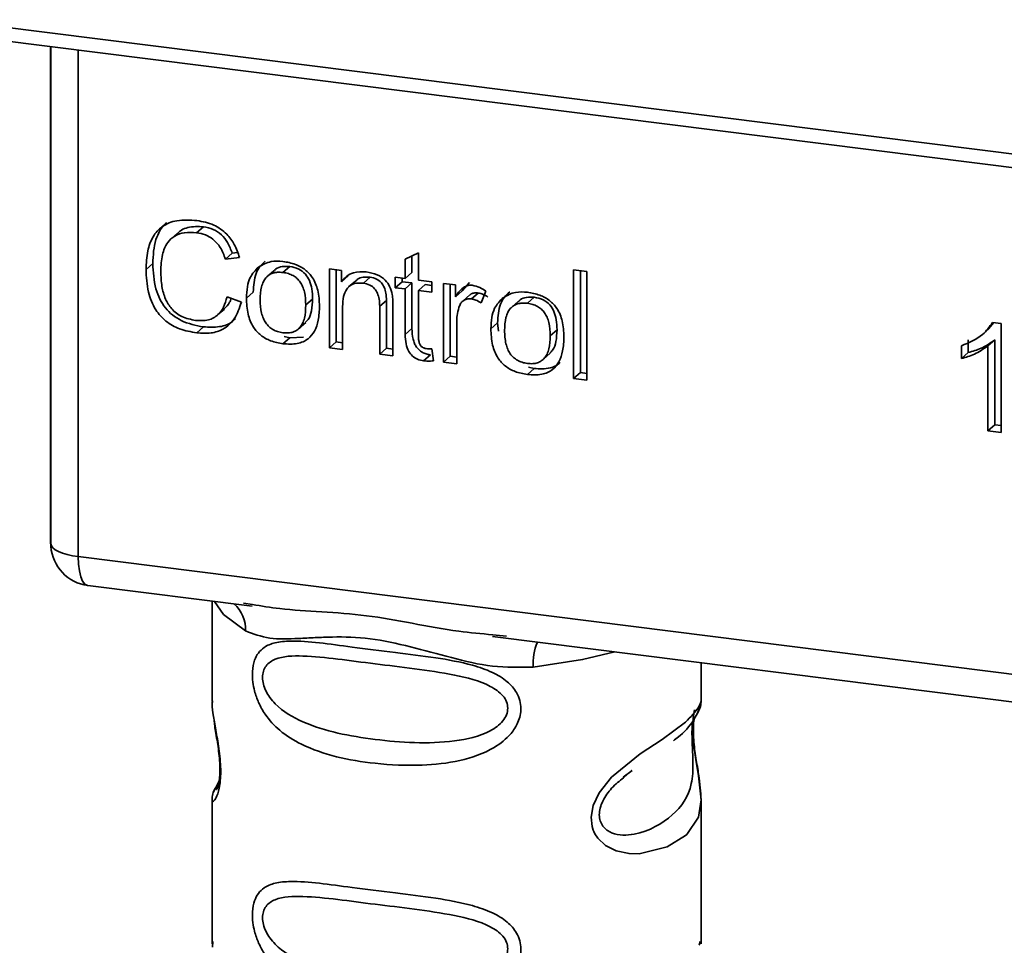
# Paper-space layout 'Blatt1' of a CAD drawing. Units: millimetres. Extents: x 0 to 6300, y 0 to 4455.
# Drawn here: x 5124 to 5147, y 1627 to 1649 of the extents above; entities that cross this region are included whole.
import ezdxf

# ---------------------------------------------------------------- set-up
doc = ezdxf.new("R2010")
doc.units = ezdxf.units.MM
doc.layers.add('1', color=7, linetype='Continuous')
doc.styles.add('SLDTEXTSTYLE0', font='TXT', dxfattribs={"width": 0.605})

# ---------------------------------------------------------------- blocks, each defined once
blk = doc.blocks.new('SW_NOTE_0_5')
at = {"layer": '1', "color": 0, "ltscale": 15, "insert": (1240.25, -0.624), "char_height": 240, "attachment_point": 2, "style": 'SLDTEXTSTYLE0'}
blk.add_mtext('ZEICHNUNG', dxfattribs=at)

psp = doc.layouts.new('Blatt1')

# ---------------------------------------------------------------- linework, layer by layer
at = {"color": 7, "linetype": 'Continuous', "lineweight": 35, "ltscale": 15}
for p, q in [((5122.32, 1648.709), (5160.175, 1643.94)), ((5122.435, 1648.373), (5160.289, 1643.603)), ((5124.802, 1648.074), (5124.802, 1636.493)), ((5124.806, 1636.378), (5124.806, 1648.074)), ((5125.452, 1647.993), (5125.452, 1636.074)), ((5127.788, 1643.688), (5127.629, 1643.548)), ((5128.394, 1643.835), (5128.235, 1643.695)), ((5129.071, 1643.216), (5128.912, 1643.076)), ((5129.071, 1643.216), (5129.197, 1643.23)), ((5133.139, 1643.077), (5133.451, 1643.226)), ((5133.451, 1643.226), (5133.451, 1642.579)), ((5127.205, 1642.971), (5127.046, 1642.831)), ((5129.243, 1643.112), (5128.912, 1643.076)), ((5133.139, 1642.618), (5133.139, 1643.077)), ((5133.298, 1643.153), (5133.298, 1642.758)), ((5130.047, 1642.802), (5129.888, 1642.662)), ((5130.266, 1642.76), (5130.426, 1642.901)), ((5131.357, 1642.843), (5131.639, 1642.807)), ((5131.357, 1640.987), (5131.357, 1642.843)), ((5131.516, 1642.823), (5131.516, 1641.127)), ((5131.639, 1642.807), (5131.639, 1642.544)), ((5133.298, 1642.758), (5133.139, 1642.618)), ((5137.099, 1642.823), (5137.411, 1642.783)), ((5137.099, 1640.263), (5137.099, 1642.823)), ((5137.258, 1642.803), (5137.258, 1640.404)), ((5137.411, 1642.783), (5137.411, 1640.224)), ((5131.798, 1642.684), (5131.639, 1642.544)), ((5131.969, 1642.56), (5131.81, 1642.42)), ((5132.316, 1642.648), (5132.157, 1642.507)), ((5132.906, 1642.647), (5133.139, 1642.618)), ((5132.906, 1642.403), (5132.906, 1642.647)), ((5132.906, 1642.403), (5133.066, 1642.543)), ((5133.066, 1642.627), (5133.066, 1642.543)), ((5133.066, 1642.543), (5133.298, 1642.514)), ((5133.298, 1642.514), (5133.139, 1642.374)), ((5133.298, 1642.514), (5133.298, 1641.446)), ((5133.451, 1642.579), (5133.768, 1642.539)), ((5133.768, 1642.539), (5133.768, 1642.294)), ((5134.04, 1642.505), (5134.322, 1642.469)), ((5134.04, 1640.649), (5134.04, 1642.505)), ((5134.65, 1642.525), (5134.481, 1642.327)), ((5129.407, 1642.16), (5129.566, 1642.301)), ((5133.139, 1642.374), (5132.906, 1642.403)), ((5133.139, 1641.305), (5133.139, 1642.374)), ((5133.61, 1642.475), (5133.451, 1642.334)), ((5133.451, 1642.334), (5133.451, 1641.249)), ((5133.768, 1642.294), (5133.451, 1642.334)), ((5133.61, 1642.475), (5133.768, 1642.455)), ((5134.199, 1642.484), (5134.199, 1640.789)), ((5134.322, 1642.469), (5134.322, 1642.186)), ((5134.481, 1642.327), (5134.322, 1642.186)), ((5134.858, 1642.277), (5134.699, 1642.137)), ((5135.035, 1642.319), (5134.924, 1642.043)), ((5128.951, 1642.19), (5129.288, 1642.062)), ((5130.962, 1642.136), (5130.803, 1641.996)), ((5132.699, 1642.104), (5132.54, 1641.964)), ((5132.699, 1640.978), (5132.699, 1642.104)), ((5134.658, 1642.232), (5134.499, 1642.091)), ((5135.794, 1642.078), (5135.635, 1641.937)), ((5136.013, 1642.036), (5136.172, 1642.177)), ((5128.729, 1641.761), (5128.889, 1641.901)), ((5131.669, 1641.959), (5131.669, 1640.947)), ((5132.54, 1640.838), (5132.54, 1641.964)), ((5132.852, 1641.938), (5132.852, 1640.798)), ((5130.642, 1641.443), (5130.801, 1641.584)), ((5134.352, 1641.58), (5134.352, 1640.609)), ((5135.154, 1641.436), (5135.313, 1641.577)), ((5135.334, 1641.377), (5135.313, 1641.577)), ((5146.982, 1641.582), (5146.862, 1641.446)), ((5146.95, 1641.586), (5147.151, 1641.561)), ((5128.397, 1641.48), (5128.238, 1641.34)), ((5133.298, 1641.446), (5133.139, 1641.305)), ((5136.709, 1641.412), (5136.55, 1641.272)), ((5146.716, 1641.305), (5146.869, 1641.439)), ((5147.151, 1641.561), (5147.151, 1638.997)), ((5130.426, 1641.224), (5130.266, 1641.084)), ((5130.426, 1641.224), (5130.29, 1641.257)), ((5130.426, 1641.224), (5130.745, 1641.237)), ((5131.516, 1641.127), (5131.357, 1640.987)), ((5131.516, 1641.127), (5131.669, 1641.108)), ((5146.375, 1641.178), (5146.375, 1640.875)), ((5146.71, 1641.299), (5146.714, 1641.303)), ((5146.999, 1641.175), (5146.839, 1641.034)), ((5146.999, 1641.175), (5146.999, 1639.176)), ((5131.669, 1640.947), (5131.357, 1640.987)), ((5132.699, 1640.978), (5132.54, 1640.838)), ((5132.852, 1640.959), (5132.699, 1640.978)), ((5133.768, 1640.963), (5133.807, 1640.681)), ((5146.216, 1640.735), (5146.216, 1641.038)), ((5146.839, 1639.036), (5146.839, 1641.034)), ((5132.852, 1640.798), (5132.54, 1640.838)), ((5133.731, 1640.823), (5133.572, 1640.683)), ((5134.199, 1640.789), (5134.04, 1640.649)), ((5134.352, 1640.609), (5134.04, 1640.649)), ((5134.199, 1640.789), (5134.352, 1640.77)), ((5136.389, 1640.719), (5136.548, 1640.86)), ((5146.216, 1640.735), (5146.375, 1640.875)), ((5136.172, 1640.5), (5136.013, 1640.36)), ((5136.172, 1640.5), (5136.037, 1640.533)), ((5137.099, 1640.263), (5137.258, 1640.404)), ((5137.411, 1640.224), (5137.099, 1640.263)), ((5137.411, 1640.384), (5137.258, 1640.404)), ((5146.999, 1639.176), (5146.839, 1639.036)), ((5147.151, 1638.997), (5146.839, 1639.036)), ((5146.999, 1639.176), (5147.151, 1639.157)), ((5124.802, 1636.493), (5124.806, 1636.378)), ((5124.808, 1636.317), (5124.806, 1636.378)), ((5125.452, 1636.074), (5158.002, 1631.973)), ((5125.681, 1635.393), (5129.542, 1634.907)), ((5128.599, 1635.026), (5128.599, 1632.684)), ((5129.337, 1634.979), (5129.547, 1634.948)), ((5135.193, 1634.195), (5148.718, 1632.491)), ((5135.197, 1634.236), (5135.519, 1634.201)), ((5140.099, 1632.693), (5140.099, 1633.577)), ((5128.599, 1632.699), (5128.605, 1632.639)), ((5138.265, 1630.889), (5138.478, 1631.045)), ((5138.272, 1630.872), (5138.469, 1631.048)), ((5128.762, 1630.803), (5128.636, 1630.532)), ((5128.599, 1630.36), (5128.599, 1626.965)), ((5140.099, 1626.965), (5140.099, 1630.351)), ((5128.619, 1627.017), (5128.605, 1626.882)), ((5140.052, 1626.929), (5140.078, 1627.018))]:
    psp.add_line(p, q, dxfattribs=at)
at = {"color": 7, "linetype": 'Continuous', "lineweight": 35, "ltscale": 15, "flags": 128}
for points in [[(5124.806, 1636.378), (5124.82, 1636.329), (5124.856, 1636.281), (5124.913, 1636.235), (5124.99, 1636.193), (5125.084, 1636.155), (5125.194, 1636.122), (5125.318, 1636.095), (5125.452, 1636.074)], [(5125.452, 1636.074), (5125.459, 1635.896), (5125.479, 1635.737), (5125.512, 1635.602), (5125.556, 1635.498), (5125.609, 1635.428), (5125.67, 1635.395), (5125.681, 1635.393)], [(5128.659, 1635.018), (5128.868, 1634.715), (5129.387, 1634.326)], [(5136.148, 1633.474), (5137.311, 1633.652), (5138.068, 1633.833)], [(5139.944, 1632.467), (5139.935, 1632.434), (5139.908, 1632.263), (5139.897, 1632.062), (5139.9, 1631.878), (5139.916, 1631.68), (5139.969, 1631.298), (5140.036, 1630.919), (5140.099, 1630.35), (5140.032, 1629.941), (5139.758, 1629.54), (5139.732, 1629.516), (5139.728, 1629.513), (5139.728, 1629.512), (5139.302, 1629.245), (5138.642, 1629.082), (5138.405, 1629.086), (5138.096, 1629.152), (5137.848, 1629.278), (5137.666, 1629.452), (5137.6, 1629.554), (5137.574, 1629.61), (5137.562, 1629.639), (5137.56, 1629.642), (5137.535, 1629.721), (5137.51, 1629.945), (5137.559, 1630.222), (5137.697, 1630.517), (5137.99, 1630.884), (5138.666, 1631.431), (5139.178, 1631.771), (5139.728, 1632.179), (5139.728, 1632.179)]]:
    psp.add_lwpolyline(points, dxfattribs=at)
at = {"color": 7, "linetype": 'Continuous', "lineweight": 35, "ltscale": 225}
for centre, radius, start, end in [((5125.806, 1636.386), 1, 183.9529, 262.8192), ((5128.591, 1634.36), 0.796, 357.5584, 49.0042), ((5137.438, 1633.559), 1.292, 157.0927, 183.7787)]:
    psp.add_arc(centre, radius, start, end, dxfattribs=at)
at = {"color": 7, "linetype": 'Continuous', "lineweight": 35, "ltscale": 15}
for points, knots in [([(5127.046, 1642.831), (5127.052, 1642.978), (5127.064, 1643.249), (5127.189, 1643.603), (5127.421, 1643.869), (5127.791, 1644.014), (5128.084, 1643.994), (5128.242, 1643.983)], [0, 0, 0, 0, 0.218421, 0.401937, 0.566529, 0.765088, 1, 1, 1, 1]), ([(5127.532, 1643.931), (5127.523, 1643.925), (5127.455, 1643.878), (5127.365, 1643.743), (5127.228, 1643.439), (5127.214, 1643.165), (5127.205, 1642.971)], [0, 0, 0, 0, 0.033785, 0.242336, 0.467103, 1, 1, 1, 1]), ([(5128.242, 1643.983), (5128.377, 1643.958), (5128.629, 1643.909), (5128.94, 1643.693), (5129.142, 1643.415), (5129.208, 1643.217), (5129.243, 1643.112)], [0, 0, 0, 0, 0.296923, 0.558196, 0.766816, 1, 1, 1, 1]), ([(5128.235, 1643.695), (5128.139, 1643.702), (5127.959, 1643.714), (5127.716, 1643.634), (5127.525, 1643.455), (5127.408, 1643.161), (5127.398, 1642.922), (5127.392, 1642.789)], [0, 0, 0, 0, 0.192254, 0.35926, 0.521395, 0.735618, 1, 1, 1, 1]), ([(5127.791, 1643.685), (5127.819, 1643.711), (5127.887, 1643.771), (5128.087, 1643.85), (5128.268, 1643.841), (5128.394, 1643.835)], [0, 0, 0, 0, 0.183781, 0.432914, 1, 1, 1, 1]), ([(5128.912, 1643.076), (5128.878, 1643.169), (5128.814, 1643.344), (5128.639, 1643.542), (5128.439, 1643.657), (5128.305, 1643.682), (5128.235, 1643.695)], [0, 0, 0, 0, 0.304678, 0.568972, 0.774621, 1, 1, 1, 1]), ([(5128.394, 1643.835), (5128.473, 1643.82), (5128.624, 1643.79), (5128.828, 1643.656), (5128.983, 1643.459), (5129.04, 1643.301), (5129.071, 1643.216)], [0, 0, 0, 0, 0.254152, 0.485307, 0.724287, 1, 1, 1, 1]), ([(5127.205, 1642.971), (5127.215, 1642.771), (5127.229, 1642.487), (5127.362, 1642.136), (5127.494, 1641.924), (5127.667, 1641.752), (5127.962, 1641.564), (5128.218, 1641.515), (5128.397, 1641.48)], [0, 0, 0, 0, 0.287505, 0.408382, 0.519915, 0.628452, 0.740945, 1, 1, 1, 1]), ([(5129.849, 1643.027), (5129.805, 1642.988), (5129.716, 1642.907), (5129.59, 1642.669), (5129.576, 1642.452), (5129.566, 1642.301)], [0, 0, 0, 0, 0.2252049, 0.4578025, 1, 1, 1, 1]), ([(5129.69, 1642.887), (5129.785, 1642.941), (5129.96, 1643.04), (5130.171, 1643.026), (5130.266, 1643.02)], [0, 0, 0, 0, 0.54656, 1, 1, 1, 1]), ([(5130.266, 1643.02), (5130.364, 1643.003), (5130.546, 1642.97), (5130.792, 1642.838), (5130.986, 1642.627), (5131.108, 1642.322), (5131.119, 1642.095), (5131.124, 1641.97)], [0, 0, 0, 0, 0.201655, 0.374479, 0.537307, 0.745907, 1, 1, 1, 1]), ([(5128.238, 1641.34), (5128.102, 1641.364), (5127.849, 1641.409), (5127.507, 1641.597), (5127.237, 1641.898), (5127.069, 1642.33), (5127.054, 1642.653), (5127.046, 1642.831)], [0, 0, 0, 0, 0.199061, 0.370266, 0.532882, 0.743035, 1, 1, 1, 1]), ([(5127.392, 1642.789), (5127.397, 1642.669), (5127.404, 1642.45), (5127.488, 1642.145), (5127.642, 1641.887), (5127.896, 1641.694), (5128.101, 1641.654), (5128.21, 1641.633)], [0, 0, 0, 0, 0.2351074, 0.4296261, 0.5966694, 0.7853187, 1, 1, 1, 1]), ([(5129.407, 1642.16), (5129.411, 1642.249), (5129.418, 1642.416), (5129.491, 1642.682), (5129.616, 1642.811), (5129.69, 1642.887)], [0, 0, 0, 0, 0.320528, 0.601623, 1, 1, 1, 1]), ([(5130.266, 1642.76), (5130.224, 1642.764), (5130.144, 1642.77), (5130.031, 1642.75), (5129.936, 1642.706), (5129.858, 1642.636), (5129.799, 1642.541), (5129.739, 1642.372), (5129.733, 1642.225), (5129.729, 1642.121)], [0, 0, 0, 0, 0.125737, 0.239038, 0.345584, 0.452144, 0.565775, 0.692498, 1, 1, 1, 1]), ([(5130.426, 1642.901), (5130.365, 1642.904), (5130.25, 1642.91), (5130.116, 1642.868), (5130.067, 1642.813), (5130.053, 1642.796)], [0, 0, 0, 0, 0.442056, 0.83222, 1, 1, 1, 1]), ([(5130.803, 1641.996), (5130.798, 1642.099), (5130.792, 1642.246), (5130.733, 1642.427), (5130.674, 1642.535), (5130.597, 1642.624), (5130.501, 1642.692), (5130.389, 1642.739), (5130.309, 1642.753), (5130.266, 1642.76)], [0, 0, 0, 0, 0.30528, 0.431504, 0.545057, 0.651774, 0.758829, 0.873019, 1, 1, 1, 1]), ([(5130.962, 1642.136), (5130.959, 1642.215), (5130.954, 1642.36), (5130.899, 1642.562), (5130.798, 1642.733), (5130.632, 1642.86), (5130.497, 1642.887), (5130.426, 1642.901)], [0, 0, 0, 0, 0.235957, 0.431044, 0.598231, 0.786381, 1, 1, 1, 1]), ([(5131.639, 1642.544), (5131.679, 1642.59), (5131.756, 1642.681), (5131.955, 1642.782), (5132.12, 1642.776), (5132.224, 1642.773)], [0, 0, 0, 0, 0.28215, 0.550875, 1, 1, 1, 1]), ([(5132.224, 1642.773), (5132.311, 1642.757), (5132.471, 1642.728), (5132.667, 1642.598), (5132.787, 1642.428), (5132.818, 1642.309), (5132.835, 1642.246)], [0, 0, 0, 0, 0.312664, 0.574738, 0.776203, 1, 1, 1, 1]), ([(5132.157, 1642.507), (5132.102, 1642.511), (5131.997, 1642.518), (5131.855, 1642.468), (5131.746, 1642.36), (5131.678, 1642.183), (5131.672, 1642.038), (5131.669, 1641.959)], [0, 0, 0, 0, 0.1880665, 0.3525271, 0.5144204, 0.7311389, 1, 1, 1, 1]), ([(5132.316, 1642.648), (5132.261, 1642.651), (5132.157, 1642.657), (5132.034, 1642.621), (5131.988, 1642.571), (5131.974, 1642.555)], [0, 0, 0, 0, 0.438023, 0.821066, 1, 1, 1, 1]), ([(5132.54, 1641.964), (5132.538, 1642.02), (5132.534, 1642.123), (5132.495, 1642.267), (5132.423, 1642.388), (5132.304, 1642.478), (5132.208, 1642.497), (5132.157, 1642.507)], [0, 0, 0, 0, 0.235477, 0.430243, 0.597349, 0.785781, 1, 1, 1, 1]), ([(5132.699, 1642.104), (5132.697, 1642.161), (5132.694, 1642.264), (5132.655, 1642.407), (5132.582, 1642.528), (5132.464, 1642.619), (5132.368, 1642.638), (5132.316, 1642.648)], [0, 0, 0, 0, 0.235477, 0.430243, 0.597349, 0.785781, 1, 1, 1, 1]), ([(5134.322, 1642.186), (5134.353, 1642.236), (5134.411, 1642.326), (5134.515, 1642.417), (5134.619, 1642.462), (5134.685, 1642.46), (5134.717, 1642.459)], [0, 0, 0, 0, 0.346337, 0.628583, 0.819455, 1, 1, 1, 1]), ([(5134.66, 1642.23), (5134.664, 1642.234), (5134.688, 1642.26), (5134.758, 1642.281), (5134.823, 1642.279), (5134.858, 1642.277)], [0, 0, 0, 0, 0.085687, 0.512975, 1, 1, 1, 1]), ([(5134.717, 1642.459), (5134.777, 1642.445), (5134.89, 1642.419), (5134.989, 1642.351), (5135.035, 1642.319)], [0, 0, 0, 0, 0.534001, 1, 1, 1, 1]), ([(5134.858, 1642.277), (5134.896, 1642.269), (5134.976, 1642.252), (5135.047, 1642.207), (5135.084, 1642.183)], [0, 0, 0, 0, 0.481627, 1, 1, 1, 1]), ([(5135.596, 1642.303), (5135.552, 1642.264), (5135.463, 1642.183), (5135.337, 1641.945), (5135.323, 1641.728), (5135.313, 1641.577)], [0, 0, 0, 0, 0.225205, 0.457802, 1, 1, 1, 1]), ([(5135.437, 1642.163), (5135.532, 1642.217), (5135.707, 1642.316), (5135.918, 1642.302), (5136.013, 1642.296)], [0, 0, 0, 0, 0.54656, 1, 1, 1, 1]), ([(5136.013, 1642.296), (5136.111, 1642.278), (5136.293, 1642.246), (5136.539, 1642.114), (5136.733, 1641.902), (5136.855, 1641.598), (5136.865, 1641.371), (5136.871, 1641.246)], [0, 0, 0, 0, 0.201655, 0.374479, 0.537307, 0.745907, 1, 1, 1, 1]), ([(5128.21, 1641.633), (5128.313, 1641.627), (5128.508, 1641.618), (5128.742, 1641.748), (5128.885, 1641.95), (5128.928, 1642.106), (5128.951, 1642.19)], [0, 0, 0, 0, 0.283768, 0.538789, 0.752348, 1, 1, 1, 1]), ([(5129.288, 1642.062), (5129.242, 1641.925), (5129.157, 1641.669), (5128.887, 1641.419), (5128.567, 1641.318), (5128.352, 1641.332), (5128.238, 1641.34)], [0, 0, 0, 0, 0.301178, 0.562165, 0.768775, 1, 1, 1, 1]), ([(5129.046, 1642.154), (5129.036, 1642.121), (5129.007, 1642.022), (5128.932, 1641.953), (5128.883, 1641.906)], [0, 0, 0, 0, 0.33381, 1, 1, 1, 1]), ([(5130.266, 1641.084), (5130.168, 1641.102), (5129.986, 1641.134), (5129.739, 1641.27), (5129.544, 1641.487), (5129.423, 1641.799), (5129.413, 1642.032), (5129.407, 1642.16)], [0, 0, 0, 0, 0.198994, 0.370156, 0.532767, 0.742961, 1, 1, 1, 1]), ([(5129.729, 1642.121), (5129.733, 1642.015), (5129.739, 1641.867), (5129.799, 1641.682), (5129.858, 1641.572), (5129.935, 1641.482), (5130.031, 1641.413), (5130.143, 1641.365), (5130.224, 1641.351), (5130.266, 1641.344)], [0, 0, 0, 0, 0.306992, 0.433748, 0.54753, 0.654107, 0.760661, 0.874045, 1, 1, 1, 1]), ([(5130.795, 1641.589), (5130.817, 1641.61), (5130.891, 1641.68), (5130.949, 1641.875), (5130.957, 1642.043), (5130.962, 1642.136)], [0, 0, 0, 0, 0.160299, 0.533295, 1, 1, 1, 1]), ([(5132.835, 1642.246), (5132.84, 1642.199), (5132.852, 1642.096), (5132.852, 1641.994), (5132.852, 1641.938)], [0, 0, 0, 0, 0.455529, 1, 1, 1, 1]), ([(5134.699, 1642.137), (5134.66, 1642.139), (5134.587, 1642.143), (5134.497, 1642.097), (5134.436, 1642.027), (5134.415, 1641.97), (5134.403, 1641.94)], [0, 0, 0, 0, 0.28223, 0.54083, 0.755643, 1, 1, 1, 1]), ([(5134.924, 1642.043), (5134.883, 1642.069), (5134.812, 1642.115), (5134.733, 1642.131), (5134.699, 1642.137)], [0, 0, 0, 0, 0.577679, 1, 1, 1, 1]), ([(5135.154, 1641.436), (5135.158, 1641.525), (5135.165, 1641.692), (5135.238, 1641.958), (5135.363, 1642.087), (5135.437, 1642.163)], [0, 0, 0, 0, 0.320528, 0.601623, 1, 1, 1, 1]), ([(5136.013, 1642.036), (5135.971, 1642.04), (5135.891, 1642.046), (5135.778, 1642.026), (5135.683, 1641.982), (5135.605, 1641.912), (5135.546, 1641.817), (5135.486, 1641.648), (5135.48, 1641.501), (5135.475, 1641.397)], [0, 0, 0, 0, 0.125737, 0.239038, 0.345584, 0.452144, 0.565775, 0.692498, 1, 1, 1, 1]), ([(5136.172, 1642.177), (5136.111, 1642.18), (5135.997, 1642.186), (5135.863, 1642.144), (5135.814, 1642.089), (5135.8, 1642.072)], [0, 0, 0, 0, 0.442056, 0.83222, 1, 1, 1, 1]), ([(5136.709, 1641.412), (5136.706, 1641.491), (5136.701, 1641.636), (5136.646, 1641.838), (5136.545, 1642.009), (5136.379, 1642.136), (5136.244, 1642.163), (5136.172, 1642.177)], [0, 0, 0, 0, 0.235957, 0.431044, 0.598231, 0.786381, 1, 1, 1, 1]), ([(5130.266, 1641.344), (5130.309, 1641.34), (5130.389, 1641.334), (5130.501, 1641.354), (5130.596, 1641.4), (5130.674, 1641.471), (5130.733, 1641.568), (5130.792, 1641.74), (5130.798, 1641.89), (5130.803, 1641.996)], [0, 0, 0, 0, 0.12424, 0.236371, 0.342205, 0.448588, 0.562556, 0.690045, 1, 1, 1, 1]), ([(5131.124, 1641.97), (5131.12, 1641.858), (5131.112, 1641.652), (5131.023, 1641.383), (5130.858, 1641.178), (5130.592, 1641.063), (5130.38, 1641.077), (5130.266, 1641.084)], [0, 0, 0, 0, 0.224673, 0.412272, 0.577701, 0.772529, 1, 1, 1, 1]), ([(5134.403, 1641.94), (5134.387, 1641.877), (5134.356, 1641.76), (5134.353, 1641.637), (5134.352, 1641.58)], [0, 0, 0, 0, 0.5439546, 1, 1, 1, 1]), ([(5136.55, 1641.272), (5136.545, 1641.375), (5136.539, 1641.522), (5136.479, 1641.703), (5136.421, 1641.811), (5136.344, 1641.9), (5136.248, 1641.968), (5136.136, 1642.015), (5136.056, 1642.029), (5136.013, 1642.036)], [0, 0, 0, 0, 0.30528, 0.431504, 0.545057, 0.651774, 0.758829, 0.873019, 1, 1, 1, 1]), ([(5128.397, 1641.48), (5128.524, 1641.474), (5128.763, 1641.463), (5129.029, 1641.547), (5129.119, 1641.652), (5129.139, 1641.675)], [0, 0, 0, 0, 0.465968, 0.880424, 1, 1, 1, 1]), ([(5146.216, 1641.038), (5146.396, 1641.109), (5146.695, 1641.228), (5146.878, 1641.485), (5146.95, 1641.586)], [0, 0, 0, 0, 0.605036, 1, 1, 1, 1]), ([(5133.298, 1641.446), (5133.302, 1641.361), (5133.307, 1641.242), (5133.355, 1641.094), (5133.402, 1641.006), (5133.464, 1640.934), (5133.541, 1640.879), (5133.632, 1640.84), (5133.697, 1640.829), (5133.731, 1640.823)], [0, 0, 0, 0, 0.306475, 0.4330337, 0.5466713, 0.6532128, 0.7599133, 0.8736073, 1, 1, 1, 1]), ([(5136.013, 1640.36), (5135.915, 1640.378), (5135.733, 1640.41), (5135.486, 1640.546), (5135.291, 1640.763), (5135.17, 1641.075), (5135.16, 1641.308), (5135.154, 1641.436)], [0, 0, 0, 0, 0.198994, 0.370156, 0.532767, 0.742961, 1, 1, 1, 1]), ([(5135.475, 1641.397), (5135.48, 1641.291), (5135.486, 1641.143), (5135.546, 1640.958), (5135.604, 1640.848), (5135.682, 1640.758), (5135.778, 1640.689), (5135.89, 1640.641), (5135.971, 1640.627), (5136.013, 1640.62)], [0, 0, 0, 0, 0.306992, 0.433748, 0.54753, 0.654107, 0.760661, 0.874045, 1, 1, 1, 1]), ([(5136.542, 1640.865), (5136.564, 1640.886), (5136.638, 1640.956), (5136.696, 1641.151), (5136.704, 1641.319), (5136.709, 1641.412)], [0, 0, 0, 0, 0.160299, 0.533295, 1, 1, 1, 1]), ([(5133.572, 1640.683), (5133.522, 1640.692), (5133.429, 1640.71), (5133.303, 1640.789), (5133.206, 1640.916), (5133.147, 1641.095), (5133.142, 1641.23), (5133.139, 1641.305)], [0, 0, 0, 0, 0.1828624, 0.3442001, 0.5058487, 0.7256595, 1, 1, 1, 1]), ([(5133.451, 1641.249), (5133.452, 1641.22), (5133.454, 1641.167), (5133.472, 1641.093), (5133.504, 1641.031), (5133.56, 1640.984), (5133.605, 1640.975), (5133.629, 1640.97)], [0, 0, 0, 0, 0.24548, 0.447, 0.615925, 0.798522, 1, 1, 1, 1]), ([(5136.013, 1640.62), (5136.055, 1640.616), (5136.136, 1640.61), (5136.248, 1640.63), (5136.343, 1640.676), (5136.421, 1640.747), (5136.479, 1640.844), (5136.539, 1641.016), (5136.545, 1641.166), (5136.55, 1641.272)], [0, 0, 0, 0, 0.12424, 0.236371, 0.342205, 0.448588, 0.562556, 0.690045, 1, 1, 1, 1]), ([(5136.871, 1641.246), (5136.867, 1641.134), (5136.858, 1640.928), (5136.77, 1640.659), (5136.605, 1640.454), (5136.339, 1640.339), (5136.127, 1640.353), (5136.013, 1640.36)], [0, 0, 0, 0, 0.224673, 0.412272, 0.577701, 0.772529, 1, 1, 1, 1]), ([(5146.999, 1641.175), (5146.896, 1641.102), (5146.707, 1640.969), (5146.479, 1640.905), (5146.375, 1640.875)], [0, 0, 0, 0, 0.540555, 1, 1, 1, 1]), ([(5133.629, 1640.97), (5133.653, 1640.968), (5133.699, 1640.963), (5133.745, 1640.963), (5133.768, 1640.963)], [0, 0, 0, 0, 0.4995701, 1, 1, 1, 1]), ([(5146.839, 1641.034), (5146.737, 1640.962), (5146.547, 1640.829), (5146.32, 1640.764), (5146.216, 1640.735)], [0, 0, 0, 0, 0.540555, 1, 1, 1, 1]), ([(5133.807, 1640.681), (5133.761, 1640.678), (5133.683, 1640.672), (5133.604, 1640.68), (5133.572, 1640.683)], [0, 0, 0, 0, 0.591734, 1, 1, 1, 1]), ([(5136.172, 1640.5), (5136.3, 1640.494), (5136.484, 1640.485), (5136.686, 1640.559), (5136.753, 1640.617), (5136.78, 1640.64)], [0, 0, 0, 0, 0.5763274, 0.8281057, 1, 1, 1, 1]), ([(5124.81, 1636.499), (5124.807, 1636.483), (5124.796, 1636.423), (5124.803, 1636.361), (5124.808, 1636.317)], [0, 0, 0, 0, 0.270964, 1, 1, 1, 1]), ([(5129.547, 1634.948), (5129.758, 1634.913), (5130.567, 1634.779), (5132.219, 1634.772), (5133.912, 1634.357), (5134.931, 1634.261), (5135.197, 1634.236)], [0, 0, 0, 0, 0.13088, 0.500017, 0.869149, 1, 1, 1, 1]), ([(5136.148, 1633.474), (5135.83, 1633.469), (5135.191, 1633.459), (5134.224, 1633.691), (5133.265, 1633.962), (5132.306, 1634.171), (5131.558, 1634.193), (5131.017, 1634.169), (5130.509, 1634.142), (5129.931, 1634.121), (5129.568, 1634.258), (5129.387, 1634.326)], [0, 0, 0, 0, 0.12455, 0.249954, 0.375378, 0.499928, 0.624498, 0.687186, 0.750025, 0.875449, 1, 1, 1, 1]), ([(5135.861, 1632.502), (5135.857, 1632.448), (5135.85, 1632.338), (5135.78, 1632.134), (5135.601, 1631.85), (5135.148, 1631.494), (5134.418, 1631.244), (5133.456, 1631.14), (5132.144, 1631.205), (5130.993, 1631.458), (5130.205, 1631.943), (5129.879, 1632.293), (5129.691, 1632.624), (5129.599, 1632.885), (5129.549, 1633.138), (5129.539, 1633.395), (5129.586, 1633.635), (5129.685, 1633.82), (5129.841, 1633.966), (5130.088, 1634.065), (5130.706, 1634.118), (5131.663, 1633.97), (5132.862, 1633.825), (5133.829, 1633.706), (5134.609, 1633.567), (5135.176, 1633.373), (5135.536, 1633.159), (5135.746, 1632.921), (5135.845, 1632.698), (5135.856, 1632.567), (5135.861, 1632.502)], [0, 0, 0, 0, 0.010201, 0.020756, 0.039226, 0.070013, 0.121443, 0.174894, 0.242728, 0.361314, 0.404184, 0.439328, 0.458912, 0.476594, 0.488781, 0.504547, 0.523557, 0.539799, 0.55772, 0.585196, 0.617386, 0.722103, 0.786619, 0.844175, 0.896553, 0.926986, 0.95317, 0.974931, 0.987752, 1, 1, 1, 1]), ([(5135.553, 1632.507), (5135.546, 1632.455), (5135.533, 1632.349), (5135.403, 1632.147), (5135.009, 1631.866), (5133.954, 1631.639), (5132.406, 1631.739), (5130.993, 1632.011), (5130.218, 1632.452), (5129.959, 1632.751), (5129.864, 1632.907), (5129.802, 1633.071), (5129.779, 1633.236), (5129.801, 1633.386), (5129.889, 1633.554), (5130.174, 1633.735), (5130.992, 1633.756), (5132.407, 1633.539), (5133.954, 1633.383), (5135.009, 1633.127), (5135.404, 1632.859), (5135.534, 1632.664), (5135.547, 1632.558), (5135.553, 1632.507)], [0, 0, 0, 0, 0.011634, 0.0239322, 0.0511377, 0.1135471, 0.2499637, 0.3863785, 0.4487743, 0.4633691, 0.4761294, 0.4885166, 0.5000581, 0.511545, 0.5240072, 0.5512273, 0.613625, 0.7500353, 0.8864541, 0.9488432, 0.9760625, 0.9885697, 1, 1, 1, 1]), ([(5128.61, 1632.684), (5128.606, 1632.659), (5128.591, 1632.56), (5128.631, 1632.317), (5128.691, 1631.963), (5128.759, 1631.583), (5128.794, 1631.257), (5128.805, 1631.014), (5128.794, 1630.797), (5128.759, 1630.561), (5128.691, 1630.38), (5128.63, 1630.311), (5128.587, 1630.309), (5128.605, 1630.352), (5128.608, 1630.359)], [0, 0, 0, 0, 0.038522, 0.150739, 0.269455, 0.384595, 0.443191, 0.499906, 0.557331, 0.615323, 0.730747, 0.846167, 0.973349, 1, 1, 1, 1]), ([(5139.728, 1632.179), (5139.849, 1632.303), (5140.062, 1632.521), (5140.086, 1632.641), (5140.096, 1632.693)], [0, 0, 0, 0, 0.570173, 1, 1, 1, 1]), ([(5140.018, 1632.398), (5140.042, 1632.448), (5140.09, 1632.547), (5140.096, 1632.646), (5140.099, 1632.695)], [0, 0, 0, 0, 0.505357, 1, 1, 1, 1]), ([(5139.444, 1631.744), (5139.452, 1631.749), (5139.655, 1631.894), (5139.917, 1632.179), (5140.009, 1632.391), (5140.054, 1632.496)], [0, 0, 0, 0, 0.019983, 0.510283, 1, 1, 1, 1]), ([(5128.646, 1632.232), (5128.65, 1632.187), (5128.662, 1632.04), (5128.714, 1631.783), (5128.754, 1631.502), (5128.777, 1631.281), (5128.787, 1631.065), (5128.778, 1630.875), (5128.757, 1630.73), (5128.722, 1630.605), (5128.689, 1630.575), (5128.716, 1630.644), (5128.73, 1630.681)], [0, 0, 0, 0, 0.064693, 0.209498, 0.281098, 0.351339, 0.420442, 0.490536, 0.563967, 0.641999, 0.812399, 1, 1, 1, 1]), ([(5139.891, 1632.179), (5139.888, 1632.145), (5139.884, 1632.077), (5139.881, 1631.929), (5139.884, 1631.76), (5139.891, 1631.588), (5139.899, 1631.418), (5139.912, 1631.082), (5139.87, 1630.518), (5139.488, 1629.976), (5138.75, 1629.532), (5138.088, 1629.502), (5137.809, 1629.68), (5137.719, 1629.849), (5137.695, 1629.999), (5137.718, 1630.165), (5137.808, 1630.391), (5138.008, 1630.664), (5138.178, 1630.798), (5138.272, 1630.872)], [0, 0, 0, 0, 0.020218, 0.039354, 0.05809, 0.078699, 0.0997, 0.123677, 0.226243, 0.450552, 0.674841, 0.777457, 0.822197, 0.84242, 0.861552, 0.880316, 0.900909, 0.945655, 1, 1, 1, 1]), ([(5140.099, 1630.347), (5140.086, 1630.537), (5140.066, 1630.825), (5139.985, 1631.261), (5139.944, 1631.545), (5139.921, 1631.765), (5139.911, 1631.981), (5139.92, 1632.173), (5139.934, 1632.26), (5139.941, 1632.304)], [0, 0, 0, 0, 0.359943, 0.545567, 0.637364, 0.727433, 0.816019, 0.905853, 1, 1, 1, 1]), ([(5128.672, 1630.63), (5128.651, 1630.584), (5128.608, 1630.493), (5128.602, 1630.398), (5128.599, 1630.351)], [0, 0, 0, 0, 0.507902, 1, 1, 1, 1]), ([(5135.861, 1626.846), (5135.857, 1626.791), (5135.85, 1626.681), (5135.78, 1626.477), (5135.601, 1626.193), (5135.148, 1625.838), (5134.418, 1625.587), (5133.456, 1625.483), (5132.144, 1625.548), (5130.993, 1625.801), (5130.205, 1626.286), (5129.879, 1626.636), (5129.691, 1626.967), (5129.599, 1627.228), (5129.549, 1627.481), (5129.539, 1627.738), (5129.586, 1627.978), (5129.685, 1628.163), (5129.841, 1628.31), (5130.088, 1628.408), (5130.706, 1628.461), (5131.663, 1628.314), (5132.862, 1628.168), (5133.829, 1628.05), (5134.609, 1627.91), (5135.176, 1627.716), (5135.536, 1627.502), (5135.746, 1627.264), (5135.845, 1627.042), (5135.856, 1626.91), (5135.861, 1626.846)], [0, 0, 0, 0, 0.010201, 0.020756, 0.039226, 0.070013, 0.121443, 0.174894, 0.242728, 0.361314, 0.404184, 0.439328, 0.458912, 0.476594, 0.488781, 0.504547, 0.523557, 0.539799, 0.55772, 0.585196, 0.617386, 0.722103, 0.786619, 0.844175, 0.896553, 0.926986, 0.95317, 0.974931, 0.987752, 1, 1, 1, 1]), ([(5135.553, 1626.85), (5135.546, 1626.799), (5135.533, 1626.692), (5135.403, 1626.49), (5135.009, 1626.21), (5133.954, 1625.982), (5132.406, 1626.082), (5130.993, 1626.354), (5130.218, 1626.795), (5129.959, 1627.094), (5129.864, 1627.25), (5129.802, 1627.414), (5129.779, 1627.579), (5129.801, 1627.729), (5129.889, 1627.897), (5130.174, 1628.079), (5130.992, 1628.099), (5132.407, 1627.882), (5133.954, 1627.726), (5135.009, 1627.47), (5135.404, 1627.202), (5135.534, 1627.007), (5135.547, 1626.901), (5135.553, 1626.85)], [0, 0, 0, 0, 0.011634, 0.023932, 0.051138, 0.113547, 0.249964, 0.386378, 0.448774, 0.463369, 0.476129, 0.488517, 0.500058, 0.511545, 0.524007, 0.551227, 0.613625, 0.750035, 0.886454, 0.948843, 0.976063, 0.98857, 1, 1, 1, 1])]:
    psp.add_open_spline(points, degree=3, knots=knots, dxfattribs=at)

# ---------------------------------------------------------------- block references
at = {"layer": '1', "ltscale": 15}
psp.add_blockref('SW_NOTE_0_5', (3509.611, 1742.977), dxfattribs=at)

doc.saveas('drawing.dxf')
